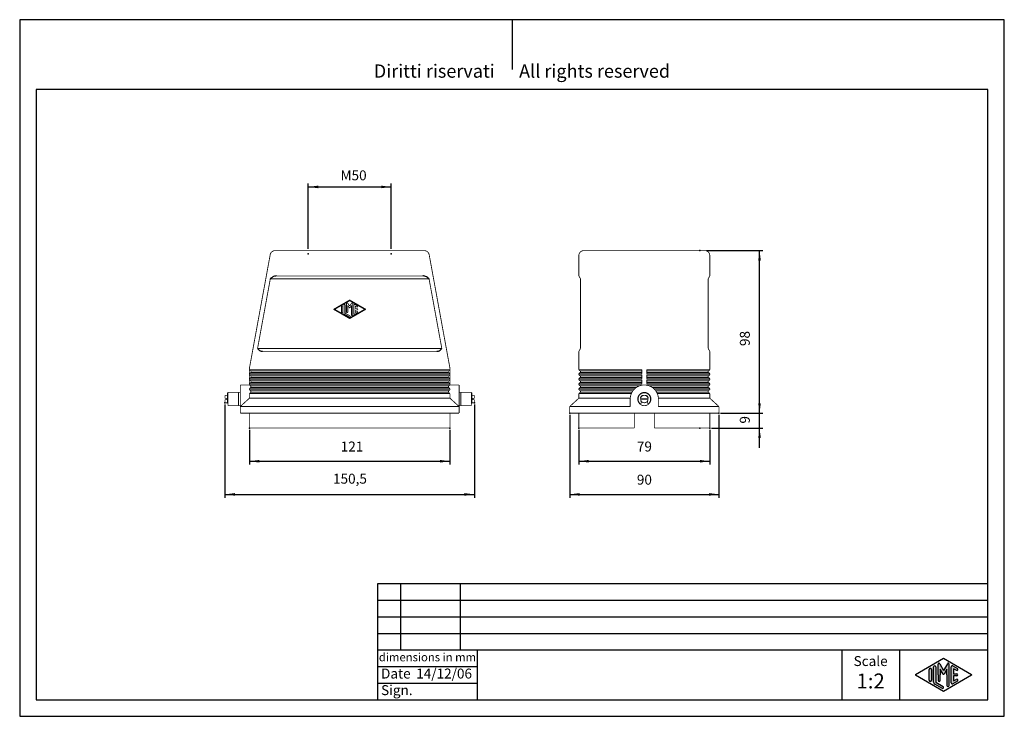
# Model space of a CAD drawing. Units: millimetres. Extents: x -594 to 0, y 0 to 420.
import ezdxf

# ---------------------------------------------------------------- set-up
doc = ezdxf.new("R2010")
doc.units = ezdxf.units.MM
for name, color, linetype in [('1', 7, 'Continuous'), ('Bemaßungen_TC_020513_DIN_', 7, 'Continuous'), ('Sichtbare_Kanten_TC_020513_DIN_', 7, 'Continuous')]:
    doc.layers.add(name, color=color, linetype=linetype)
doc.styles.add('CONVERTER_11', font='ARIAL.TTF', dxfattribs={"width": 1.2})
doc.styles.add('CONVERTER_12', font='ARIAL.TTF', dxfattribs={"width": 1.38})
doc.styles.add('CONVERTER_13', font='simplex.shx', dxfattribs={"width": 0.95})
doc.dimstyles.new('ME10_DIM_10', dxfattribs={"dimtxt": 6, "dimasz": 6, "dimexe": 2, "dimexo": 1, "dimgap": 4, "dimtad": 1, "dimdsep": 46, "dimtxsty": 'CONVERTER_13', "dimsah": 1, "dimcen": 0.09, "dimclrd": 2, "dimclre": 2, "dimclrt": 4, "dimadec": 0, "dimazin": 0, "dimtfac": 1, "dimtdec": 4, "dimtix": 1, "dimtmove": 0, "dimatfit": 3, "dimfxl": 1, "dimtolj": 1, "dimtzin": 0, "dimarcsym": 0})
doc.dimstyles.new('ME10_DIM_11', dxfattribs={"dimtxt": 6, "dimasz": 6, "dimexe": 2, "dimexo": 1, "dimgap": 4, "dimtad": 1, "dimdsep": 46, "dimtxsty": 'CONVERTER_13', "dimsah": 1, "dimcen": 0.09, "dimclrd": 2, "dimclre": 2, "dimclrt": 4, "dimadec": 0, "dimazin": 0, "dimtfac": 1, "dimtdec": 4, "dimtix": 1, "dimtmove": 0, "dimatfit": 3, "dimfxl": 1, "dimtolj": 1, "dimtzin": 0, "dimarcsym": 0})
doc.dimstyles.new('ME10_DIM_12', dxfattribs={"dimtxt": 6, "dimasz": 6, "dimexe": 2, "dimexo": 1, "dimgap": 4, "dimtad": 1, "dimdsep": 46, "dimtxsty": 'CONVERTER_13', "dimsah": 1, "dimcen": 0.09, "dimclrd": 2, "dimclre": 2, "dimclrt": 4, "dimadec": 0, "dimazin": 0, "dimtfac": 1, "dimtdec": 4, "dimtix": 1, "dimtmove": 0, "dimatfit": 3, "dimfxl": 1, "dimtolj": 1, "dimtzin": 0, "dimarcsym": 0})
doc.dimstyles.new('ME10_DIM_13', dxfattribs={"dimtxt": 6, "dimasz": 6, "dimexe": 2, "dimexo": 1, "dimgap": 4, "dimtad": 1, "dimdsep": 46, "dimtxsty": 'CONVERTER_13', "dimsah": 1, "dimcen": 0.09, "dimclrd": 2, "dimclre": 2, "dimclrt": 4, "dimadec": 0, "dimazin": 0, "dimtfac": 1, "dimtdec": 4, "dimtix": 1, "dimtmove": 0, "dimatfit": 3, "dimfxl": 1, "dimtolj": 1, "dimtzin": 0, "dimarcsym": 0})
doc.dimstyles.new('ME10_DIM_14', dxfattribs={"dimtxt": 6, "dimasz": 6, "dimexe": 2, "dimexo": 1, "dimgap": 4, "dimtad": 1, "dimdsep": 46, "dimtxsty": 'CONVERTER_13', "dimsah": 1, "dimcen": 0.09, "dimclrd": 2, "dimclre": 2, "dimclrt": 4, "dimadec": 0, "dimazin": 0, "dimtfac": 1, "dimtdec": 4, "dimtix": 1, "dimtmove": 0, "dimatfit": 3, "dimfxl": 1, "dimtolj": 1, "dimtzin": 0, "dimarcsym": 0})
doc.dimstyles.new('ME10_DIM_15', dxfattribs={"dimtxt": 6, "dimasz": 6, "dimexe": 2, "dimexo": 1, "dimgap": 4, "dimtad": 1, "dimdsep": 46, "dimtxsty": 'CONVERTER_13', "dimsah": 1, "dimcen": 0.09, "dimclrd": 2, "dimclre": 2, "dimclrt": 4, "dimadec": 0, "dimazin": 0, "dimtfac": 1, "dimtdec": 4, "dimtix": 1, "dimtmove": 0, "dimatfit": 3, "dimfxl": 1, "dimtolj": 1, "dimtzin": 0, "dimarcsym": 0})
doc.dimstyles.new('ME10_DIM_16', dxfattribs={"dimtxt": 6, "dimasz": 6, "dimexe": 2, "dimexo": 1, "dimgap": 4, "dimtad": 1, "dimdsep": 46, "dimtxsty": 'CONVERTER_13', "dimsah": 1, "dimcen": 0.09, "dimclrd": 2, "dimclre": 2, "dimclrt": 4, "dimadec": 0, "dimazin": 0, "dimtfac": 1, "dimtdec": 4, "dimtix": 1, "dimtmove": 0, "dimatfit": 3, "dimfxl": 1, "dimtolj": 1, "dimtzin": 0, "dimarcsym": 0})

# ---------------------------------------------------------------- blocks, each defined once
blk = doc.blocks.new('*D1')
at = {"layer": '1', "color": 2, "linetype": 'Continuous'}
for p, q in [((-419.92, 281.78), (-419.92, 321.17)), ((-369.92, 281.78), (-369.92, 321.17)), ((-419.92, 319.17), (-369.92, 319.17))]:
    blk.add_line(p, q, dxfattribs=at)
at = {"layer": '1', "color": 2}
for points in [[(-413.92, 319.96), (-413.92, 318.38), (-419.92, 319.17)], [(-375.92, 318.38), (-375.92, 319.96), (-369.92, 319.17)]]:
    blk.add_solid(points, dxfattribs=at)
at = {"layer": '1', "color": 4, "insert": (-400.44, 323.17), "char_height": 6, "attachment_point": 7, "rotation": 0.00014, "line_spacing_factor": 0.60024, "style": 'CONVERTER_13'}
blk.add_mtext('\\C4;M\\C4;50', dxfattribs=at)
blk = doc.blocks.new('*D2')
at = {"layer": '1', "color": 2, "linetype": 'Continuous'}
for p, q in [((-147.67, 182.78), (-147.67, 194.78)), ((-171.17, 182.78), (-145.67, 182.78)), ((-147.67, 173.78), (-147.67, 182.78)), ((-176.67, 173.78), (-145.67, 173.78)), ((-147.67, 161.78), (-147.67, 173.78))]:
    blk.add_line(p, q, dxfattribs=at)
at = {"layer": '1', "color": 2}
for points in [[(-148.46, 188.78), (-146.88, 188.78), (-147.67, 182.78)], [(-146.88, 167.78), (-148.46, 167.78), (-147.67, 173.78)]]:
    blk.add_solid(points, dxfattribs=at)
at = {"layer": '1', "color": 4, "insert": (-151.67, 176.48), "char_height": 6, "attachment_point": 7, "rotation": 90, "line_spacing_factor": 0.60024, "style": 'CONVERTER_13'}
blk.add_mtext('9', dxfattribs=at)
blk = doc.blocks.new('*D3')
at = {"layer": '1', "color": 2, "linetype": 'Continuous'}
for p, q in [((-470.17, 188.03), (-470.17, 131.78)), ((-319.67, 188.03), (-319.67, 131.78)), ((-470.17, 133.78), (-319.67, 133.78))]:
    blk.add_line(p, q, dxfattribs=at)
at = {"layer": '1', "color": 2}
for points in [[(-464.17, 134.57), (-464.17, 132.99), (-470.17, 133.78)], [(-325.67, 132.99), (-325.67, 134.57), (-319.67, 133.78)]]:
    blk.add_solid(points, dxfattribs=at)
at = {"layer": '1', "color": 4, "insert": (-404.97, 138.38), "char_height": 6, "attachment_point": 7, "rotation": 0.00014, "line_spacing_factor": 0.60024, "style": 'CONVERTER_13'}
blk.add_mtext('150,5', dxfattribs=at)
blk = doc.blocks.new('*D4')
at = {"layer": '1', "color": 2, "linetype": 'Continuous'}
for p, q in [((-179.67, 280.78), (-145.67, 280.78)), ((-147.67, 182.78), (-147.67, 280.78)), ((-171.17, 182.78), (-145.67, 182.78))]:
    blk.add_line(p, q, dxfattribs=at)
at = {"layer": '1', "color": 2}
for points in [[(-146.88, 274.78), (-148.46, 274.78), (-147.67, 280.78)], [(-148.46, 188.78), (-146.88, 188.78), (-147.67, 182.78)]]:
    blk.add_solid(points, dxfattribs=at)
at = {"layer": '1', "color": 4, "insert": (-151.67, 223.24), "char_height": 6, "attachment_point": 7, "rotation": 90, "line_spacing_factor": 0.60024, "style": 'CONVERTER_13'}
blk.add_mtext('98', dxfattribs=at)
blk = doc.blocks.new('*D5')
at = {"layer": '1', "color": 2, "linetype": 'Continuous'}
for p, q in [((-262.17, 181.78), (-262.17, 131.78)), ((-172.17, 181.78), (-172.17, 131.78)), ((-262.17, 133.78), (-172.17, 133.78))]:
    blk.add_line(p, q, dxfattribs=at)
at = {"layer": '1', "color": 2}
for points in [[(-256.17, 134.57), (-256.17, 132.99), (-262.17, 133.78)], [(-178.17, 132.99), (-178.17, 134.57), (-172.17, 133.78)]]:
    blk.add_solid(points, dxfattribs=at)
at = {"layer": '1', "color": 4, "insert": (-221.67, 137.78), "char_height": 6, "attachment_point": 7, "rotation": 0.00014, "line_spacing_factor": 0.60024, "style": 'CONVERTER_13'}
blk.add_mtext('90', dxfattribs=at)
blk = doc.blocks.new('*D6')
at = {"layer": '1', "color": 2, "linetype": 'Continuous'}
for p, q in [((-256.67, 172.78), (-256.67, 151.78)), ((-177.67, 172.78), (-177.67, 151.78)), ((-256.67, 153.78), (-177.67, 153.78))]:
    blk.add_line(p, q, dxfattribs=at)
at = {"layer": '1', "color": 2}
for points in [[(-250.67, 154.57), (-250.67, 152.99), (-256.67, 153.78)], [(-183.67, 152.99), (-183.67, 154.57), (-177.67, 153.78)]]:
    blk.add_solid(points, dxfattribs=at)
at = {"layer": '1', "color": 4, "insert": (-221.67, 157.78), "char_height": 6, "attachment_point": 7, "rotation": 0.00014, "line_spacing_factor": 0.60024, "style": 'CONVERTER_13'}
blk.add_mtext('79', dxfattribs=at)
blk = doc.blocks.new('*D7')
at = {"layer": '1', "color": 2, "linetype": 'Continuous'}
for p, q in [((-455.42, 172.78), (-455.42, 151.78)), ((-334.42, 172.78), (-334.42, 151.78)), ((-455.42, 153.78), (-334.42, 153.78))]:
    blk.add_line(p, q, dxfattribs=at)
at = {"layer": '1', "color": 2}
for points in [[(-449.42, 154.57), (-449.42, 152.99), (-455.42, 153.78)], [(-340.42, 152.99), (-340.42, 154.57), (-334.42, 153.78)]]:
    blk.add_solid(points, dxfattribs=at)
at = {"layer": '1', "color": 4, "insert": (-400.32, 157.78), "char_height": 6, "attachment_point": 7, "rotation": 0.00014, "line_spacing_factor": 0.60024, "style": 'CONVERTER_13'}
blk.add_mtext('121', dxfattribs=at)

msp = doc.modelspace()

# ---------------------------------------------------------------- hatches: boundary and pattern name
at = {"layer": '1', "linetype": 'Continuous'}
h = msp.add_hatch(color=7, dxfattribs=at)
edge = h.paths.add_edge_path()
edge.add_arc((-41.981, 29.845), 0.667, 0, 180)
edge.add_line((-42.647, 29.845), (-42.647, 20.54))
edge.add_arc((-41.314, 20.54), 1.333, 180, 240.018361)
edge.add_line((-41.98, 19.385), (-37.647, 16.885))
edge.add_arc((-37.314, 17.463), 0.667, 240.018361, 420.018361)
edge.add_line((-36.981, 18.04), (-41.314, 20.54))
edge.add_line((-41.314, 20.54), (-41.314, 29.845))
h = msp.add_hatch(color=7, dxfattribs=at)
edge = h.paths.add_edge_path()
edge.add_arc((-33.844, 31.462), 0.53, 0, 150, ccw=False)
edge.add_line((-33.314, 31.462), (-33.314, 18.617))
edge.add_arc((-33.981, 18.617), 0.667, 180, 360, ccw=False)
edge.add_line((-34.647, 18.617), (-34.647, 25))
edge.add_line((-34.647, 25), (-34.647, 28.464))
edge.add_line((-34.647, 28.464), (-36.359, 25.5))
edge.add_arc((-36.647, 25.667), 0.333, 210, 330, ccw=False)
edge.add_line((-36.936, 25.5), (-38.647, 28.464))
edge.add_line((-38.647, 28.464), (-38.647, 25))
edge.add_line((-38.647, 25), (-38.647, 21.695))
edge.add_arc((-39.314, 21.695), 0.667, 180, 360, ccw=False)
edge.add_line((-39.981, 21.695), (-39.981, 25))
edge.add_line((-39.981, 25), (-39.981, 31.462))
edge.add_arc((-39.451, 31.462), 0.53, 30, 180, ccw=False)
edge.add_line((-38.992, 31.727), (-36.647, 27.667))
edge.add_line((-36.647, 27.667), (-34.303, 31.727))
h = msp.add_hatch(color=7, dxfattribs=at)
edge = h.paths.add_edge_path()
edge.add_arc((-31.314, 29.845), 0.667, 60.018361, 180)
edge.add_line((-31.981, 29.845), (-31.981, 20.155))
edge.add_arc((-31.314, 20.155), 0.667, 180, 299.981639)
edge.add_line((-30.981, 19.578), (-28.314, 21.116))
edge.add_arc((-28.647, 21.693), 0.667, 299.981639, 479.981639)
edge.add_line((-28.981, 22.271), (-30.647, 21.309))
edge.add_line((-30.647, 21.309), (-30.647, 24.333))
edge.add_line((-30.647, 24.333), (-28.647, 24.333))
edge.add_arc((-28.647, 25), 0.667, 270, 450)
edge.add_line((-28.647, 25.667), (-30.647, 25.667))
edge.add_line((-30.647, 25.667), (-30.647, 28.691))
edge.add_line((-30.647, 28.691), (-28.981, 27.729))
edge.add_arc((-28.647, 28.307), 0.667, 240.018361, 420.018361)
edge.add_line((-28.314, 28.884), (-30.981, 30.422))
h = msp.add_hatch(color=7, dxfattribs=at)
edge = h.paths.add_edge_path()
edge.add_arc((-44.647, 28.307), 0.667, 0, 180)
edge.add_line((-45.314, 28.307), (-45.314, 21.693))
edge.add_arc((-44.647, 21.693), 0.667, 180, 360)
edge.add_line((-43.981, 21.693), (-43.981, 22.079))
edge.add_line((-43.981, 22.079), (-43.981, 28.307))

# ---------------------------------------------------------------- linework, layer by layer
at = {"layer": '1', "color": 7, "linetype": 'Continuous'}
for p, q in [((-594, 420), (-594, 0)), ((0, 420), (-594, 420)), ((-297, 420), (-297, 390)), ((0, 0), (0, 420)), ((-10, 378), (-584, 378)), ((-584, 378), (-584, 10)), ((-10, 10), (-10, 378)), ((-378, 80), (-10, 80)), ((-378, 10), (-378, 80)), ((-364, 70), (-364, 80)), ((-328, 70), (-328, 80)), ((-378, 70), (-10, 70)), ((-364, 60), (-364, 70)), ((-328, 60), (-328, 70)), ((-378, 60), (-10, 60)), ((-364, 50), (-364, 60)), ((-328, 50), (-328, 60)), ((-378, 50), (-10, 50)), ((-364, 40), (-364, 50)), ((-328, 40), (-328, 50)), ((-378, 40), (-10, 40)), ((-318, 40), (-318, 10)), ((-98, 40), (-98, 10)), ((-63.295, 40), (-63.295, 10)), ((-378, 30), (-318, 30)), ((-53.48, 25.289), (-36.647, 35)), ((-42.647, 20.54), (-42.647, 29.845)), ((-41.314, 29.845), (-41.314, 20.54)), ((-39.981, 25), (-39.981, 31.462)), ((-38.992, 31.727), (-36.647, 27.667)), ((-36.647, 35), (-19.815, 25.289)), ((-34.303, 31.727), (-36.647, 27.667)), ((-33.314, 18.617), (-33.314, 31.462)), ((-31.981, 20.155), (-31.981, 29.845)), ((-30.981, 30.422), (-28.314, 28.884)), ((-36.647, 15), (-53.48, 24.711)), ((-45.314, 21.693), (-45.314, 28.307)), ((-43.981, 28.307), (-43.981, 22.079)), ((-39.981, 25), (-39.981, 21.695)), ((-36.936, 25.5), (-38.647, 28.464)), ((-38.647, 28.464), (-38.647, 25)), ((-38.647, 21.695), (-38.647, 25)), ((-19.815, 24.711), (-36.647, 15)), ((-34.647, 28.464), (-36.359, 25.5)), ((-34.647, 25), (-34.647, 28.464)), ((-34.647, 25), (-34.647, 18.617)), ((-28.981, 27.729), (-30.647, 28.691)), ((-30.647, 28.691), (-30.647, 25.667)), ((-30.647, 25.667), (-28.647, 25.667)), ((-28.647, 24.333), (-30.647, 24.333)), ((-30.647, 24.333), (-30.647, 21.309)), ((-378, 20), (-318, 20)), ((-43.981, 22.079), (-43.981, 21.693)), ((-37.647, 16.885), (-41.98, 19.385)), ((-41.314, 20.54), (-36.981, 18.04)), ((-28.314, 21.116), (-30.981, 19.578)), ((-30.647, 21.309), (-28.981, 22.271)), ((-584, 10), (-10, 10)), ((-594, 0), (0, 0))]:
    msp.add_line(p, q, dxfattribs=at)
for centre, radius, start, end in [((-41.981, 29.845), 0.667, 0, 180), ((-39.451, 31.462), 0.53, 30, 180), ((-33.844, 31.462), 0.53, 0, 150), ((-31.314, 29.845), 0.667, 60.018361, 180), ((-53.314, 25), 0.333, 119.981639, 240.018361), ((-44.647, 28.307), 0.667, 0, 180), ((-36.647, 25.667), 0.333, 210, 330), ((-28.647, 28.307), 0.667, 240.018361, 60.018361), ((-28.647, 25), 0.667, 270, 90), ((-19.981, 25), 0.333, 299.981639, 60.018361), ((-44.647, 21.693), 0.667, 180, 0), ((-41.314, 20.54), 1.333, 180, 240.018361), ((-39.314, 21.695), 0.667, 180, 0), ((-37.314, 17.463), 0.667, 240.018361, 60.018361), ((-33.981, 18.617), 0.667, 180, 0), ((-31.314, 20.155), 0.667, 180, 299.981639), ((-28.647, 21.693), 0.667, 299.981639, 119.981639)]:
    msp.add_arc(centre, radius, start, end, dxfattribs=at)
at = {"layer": 'Bemaßungen_TC_020513_DIN_', "color": 7}
for p in [(-183.672, 280.782), (-419.922, 278.782), (-369.922, 278.782), (-470.172, 189.032), (-319.672, 189.032), (-262.172, 182.782), (-172.172, 182.782), (-455.422, 173.782), (-334.422, 173.782), (-256.672, 173.782), (-183.672, 173.782), (-183.672, 173.782), (-177.672, 173.782)]:
    msp.add_point(p, dxfattribs=at)
at = {"layer": 'Sichtbare_Kanten_TC_020513_DIN_', "color": 7, "linetype": 'Continuous', "const_width": 0.5}
for points in [[(-439.921, 280.782, 0.3621142), (-442.872, 278.323, 0.3621142)], [(-346.972, 278.323, 0.3621142), (-349.923, 280.782, 0.3621142)], [(-253.672, 280.782, 0.4142136), (-256.672, 277.782, 0.4142136)], [(-177.672, 277.782, 0.4142136), (-180.672, 280.782, 0.4142136)], [(-399.122, 247.069, 1), (-399.872, 247.069, 1)], [(-399.872, 243.696, 1), (-399.122, 243.696, 1)], [(-397.622, 247.935, 1), (-398.372, 247.935, 1)], [(-396.118, 249.063, 0.7271455), (-396.797, 248.843, 0.7271455)], [(-396.797, 243.696, 1), (-396.047, 243.696, 1)], [(-393.047, 248.843, 0.7271455), (-393.726, 249.063, 0.7271455)], [(-391.735, 248.303, 0.5772435), (-392.297, 247.978, 0.5772435)], [(-390.609, 246.788, 1), (-390.235, 247.437, 1)], [(-390.235, 243.328, 1), (-390.609, 243.977, 1)], [(-390.422, 245.007, 1), (-390.422, 245.757, 1)], [(-398.372, 242.83, 0.2680351), (-398.184, 242.505, 0.2680351)], [(-395.109, 240.731, 1), (-394.735, 241.381, 1)], [(-393.797, 241.922, 1), (-393.047, 241.922, 1)], [(-392.297, 242.787, 0.5772435), (-391.735, 242.462, 0.5772435)], [(-455.324, 210.318, 0.0453041), (-455.422, 209.238, 0.0453041)], [(-334.422, 209.238, 0.0453041), (-334.52, 210.318, 0.0453041)], [(-208.672, 191.282, 1), (-225.672, 191.282, 1)], [(-214.291, 188.882, 2.1343747), (-220.053, 188.882, 2.1343747)], [(-219.505, 192.18, 0.2963583), (-219.392, 191.647, 0.2963583)], [(-218.486, 193.409, 0.1639646), (-219.505, 192.18, 0.1639646)], [(-219.386, 191.682, 0.0896025), (-219.386, 190.882, 0.0896025)], [(-214.958, 191.682, 0.8355317), (-219.386, 191.682, 0.8355317)], [(-219.386, 190.882, 0.8355317), (-214.958, 190.882, 0.8355317)], [(-219.309, 189.985, 0.0670729), (-219.116, 190.15, 0.0670729)], [(-219.309, 189.985, 0.0372289), (-219.093, 189.682, 0.0372289)], [(-217.941, 193.397, 0.2963583), (-218.486, 193.409, 0.2963583)], [(-215.858, 193.409, 0.2963583), (-216.403, 193.397, 0.2963583)], [(-214.839, 192.18, 0.1639646), (-215.858, 193.409, 0.1639646)], [(-215.251, 189.682, 0.0372289), (-215.035, 189.985, 0.0372289)], [(-215.228, 190.15, 0.0670729), (-215.035, 189.985, 0.0670729)], [(-214.958, 190.882, 0.0896025), (-214.958, 191.682, 0.0896025)], [(-214.952, 191.647, 0.2963583), (-214.839, 192.18, 0.2963583)], [(-220.053, 188.882, 1), (-219.093, 189.682, 1)], [(-215.251, 189.682, 1), (-214.291, 188.882, 1)]]:
    msp.add_lwpolyline(points, format="xyb", dxfattribs=at)
for points in [[(-439.921, 280.782), (-436.872, 280.782)], [(-436.872, 280.782), (-419.922, 280.782)], [(-419.922, 280.782), (-369.922, 280.782)], [(-352.972, 280.782), (-369.922, 280.782)], [(-352.972, 280.782), (-349.923, 280.782)], [(-253.672, 280.782), (-250.672, 280.782)], [(-183.672, 280.782), (-250.672, 280.782)], [(-183.672, 280.782), (-180.672, 280.782)], [(-442.872, 278.323), (-455.324, 210.318)], [(-334.52, 210.318), (-346.972, 278.323)], [(-256.672, 277.782), (-256.672, 265.514)], [(-177.672, 265.514), (-177.672, 277.782)], [(-450.497, 221.782), (-442.807, 263.782)], [(-347.037, 263.782), (-442.807, 263.782)], [(-439.118, 265.514), (-350.726, 265.514)], [(-347.037, 263.782), (-339.347, 221.782)], [(-255.672, 263.782), (-256.672, 265.514)], [(-255.672, 263.782), (-255.672, 221.782)], [(-177.672, 265.514), (-178.672, 263.782)], [(-178.672, 221.782), (-178.672, 263.782)], [(-404.672, 245.382), (-394.922, 251.007)], [(-394.922, 250.574), (-403.922, 245.382)], [(-394.922, 251.007), (-385.172, 245.382)], [(-385.922, 245.382), (-394.922, 250.574)], [(-394.922, 239.757), (-404.672, 245.382)], [(-403.922, 245.382), (-394.922, 240.19)], [(-399.872, 243.696), (-399.872, 247.069)], [(-399.122, 247.069), (-399.122, 243.696)], [(-398.372, 242.83), (-398.372, 247.935)], [(-397.622, 247.935), (-397.622, 243.047)], [(-396.797, 243.696), (-396.797, 248.843)], [(-396.118, 249.063), (-394.922, 247.411)], [(-396.047, 247.686), (-396.047, 243.696)], [(-394.922, 246.132), (-396.047, 247.686)], [(-394.922, 247.411), (-393.726, 249.063)], [(-393.797, 247.686), (-394.922, 246.132)], [(-394.922, 240.19), (-385.922, 245.382)], [(-385.172, 245.382), (-394.922, 239.757)], [(-393.797, 241.922), (-393.797, 247.686)], [(-393.047, 248.843), (-393.047, 241.922)], [(-392.297, 242.787), (-392.297, 247.978)], [(-391.735, 248.303), (-390.235, 247.437)], [(-390.235, 243.328), (-391.735, 242.462)], [(-391.547, 247.329), (-391.547, 245.757)], [(-390.609, 246.788), (-391.547, 247.329)], [(-391.547, 245.757), (-390.422, 245.757)], [(-391.547, 245.007), (-391.547, 243.436)], [(-390.422, 245.007), (-391.547, 245.007)], [(-391.547, 243.436), (-390.609, 243.977)], [(-395.109, 240.731), (-398.184, 242.505)], [(-397.622, 243.047), (-394.735, 241.381)], [(-339.347, 221.782), (-450.497, 221.782)], [(-342.402, 220.05), (-447.442, 220.05)], [(-256.672, 220.05), (-255.672, 221.782)], [(-256.672, 220.05), (-256.672, 208.982)], [(-178.672, 221.782), (-177.672, 220.05)], [(-177.672, 208.982), (-177.672, 220.05)], [(-455.422, 209.238), (-455.422, 208.69)], [(-454.722, 208.282), (-455.422, 208.982)], [(-455.422, 208.982), (-449.422, 208.982)], [(-455.422, 208.982), (-455.422, 206.582)], [(-449.422, 208.282), (-454.722, 208.282)], [(-454.422, 207.282), (-454.422, 208.282)], [(-340.422, 208.982), (-449.422, 208.982)], [(-449.422, 208.282), (-340.422, 208.282)], [(-340.422, 208.982), (-334.422, 208.982)], [(-335.122, 208.282), (-340.422, 208.282)], [(-335.422, 207.282), (-335.422, 208.282)], [(-335.122, 208.282), (-334.422, 208.982)], [(-334.422, 208.982), (-334.422, 209.238)], [(-334.422, 206.582), (-334.422, 208.982)], [(-255.972, 208.282), (-256.672, 208.982)], [(-256.672, 208.982), (-250.672, 208.982)], [(-250.672, 208.282), (-255.972, 208.282)], [(-255.672, 207.282), (-255.672, 208.282)], [(-218.672, 208.982), (-250.672, 208.982)], [(-250.672, 208.282), (-218.672, 208.282)], [(-218.672, 206.582), (-218.672, 208.982)], [(-183.672, 208.982), (-215.672, 208.982)], [(-215.672, 208.982), (-215.672, 206.582)], [(-215.672, 208.282), (-183.672, 208.282)], [(-183.672, 208.982), (-177.672, 208.982)], [(-178.372, 208.282), (-183.672, 208.282)], [(-178.672, 207.282), (-178.672, 208.282)], [(-178.372, 208.282), (-177.672, 208.982)], [(-454.722, 207.282), (-455.422, 206.582)], [(-455.422, 206.582), (-455.422, 205.982)], [(-449.422, 206.582), (-455.422, 206.582)], [(-455.422, 205.982), (-449.422, 205.982)], [(-455.422, 205.982), (-454.722, 205.282)], [(-455.422, 205.982), (-455.422, 203.582)], [(-454.722, 204.282), (-455.422, 203.582)], [(-455.422, 203.582), (-455.422, 202.982)], [(-449.422, 203.582), (-455.422, 203.582)], [(-454.722, 202.282), (-455.422, 202.982)], [(-455.422, 202.982), (-449.422, 202.982)], [(-455.422, 202.982), (-455.422, 200.582)], [(-454.722, 207.282), (-449.422, 207.282)], [(-449.422, 205.282), (-454.722, 205.282)], [(-454.722, 204.282), (-449.422, 204.282)], [(-449.422, 202.282), (-454.722, 202.282)], [(-454.422, 204.282), (-454.422, 205.282)], [(-454.422, 201.282), (-454.422, 202.282)], [(-340.422, 207.282), (-449.422, 207.282)], [(-449.422, 206.582), (-340.422, 206.582)], [(-340.422, 205.982), (-449.422, 205.982)], [(-449.422, 205.282), (-340.422, 205.282)], [(-340.422, 204.282), (-449.422, 204.282)], [(-449.422, 203.582), (-340.422, 203.582)], [(-340.422, 202.982), (-449.422, 202.982)], [(-449.422, 202.282), (-340.422, 202.282)], [(-340.422, 207.282), (-335.122, 207.282)], [(-334.422, 206.582), (-340.422, 206.582)], [(-340.422, 205.982), (-334.422, 205.982)], [(-335.122, 205.282), (-340.422, 205.282)], [(-340.422, 204.282), (-335.122, 204.282)], [(-334.422, 203.582), (-340.422, 203.582)], [(-340.422, 202.982), (-334.422, 202.982)], [(-335.122, 202.282), (-340.422, 202.282)], [(-335.422, 204.282), (-335.422, 205.282)], [(-335.422, 201.282), (-335.422, 202.282)], [(-334.422, 206.582), (-335.122, 207.282)], [(-334.422, 205.982), (-335.122, 205.282)], [(-334.422, 203.582), (-335.122, 204.282)], [(-335.122, 202.282), (-334.422, 202.982)], [(-334.422, 205.982), (-334.422, 206.582)], [(-334.422, 203.582), (-334.422, 205.982)], [(-334.422, 202.982), (-334.422, 203.582)], [(-334.422, 200.582), (-334.422, 202.982)], [(-255.972, 207.282), (-256.672, 206.582)], [(-256.672, 206.582), (-256.672, 205.982)], [(-250.672, 206.582), (-256.672, 206.582)], [(-255.972, 205.282), (-256.672, 205.982)], [(-256.672, 205.982), (-250.672, 205.982)], [(-255.972, 204.282), (-256.672, 203.582)], [(-256.672, 203.582), (-256.672, 202.982)], [(-250.672, 203.582), (-256.672, 203.582)], [(-255.972, 202.282), (-256.672, 202.982)], [(-256.672, 202.982), (-250.672, 202.982)], [(-255.972, 207.282), (-250.672, 207.282)], [(-250.672, 205.282), (-255.972, 205.282)], [(-255.972, 204.282), (-250.672, 204.282)], [(-250.672, 202.282), (-255.972, 202.282)], [(-255.672, 204.282), (-255.672, 205.282)], [(-255.672, 201.282), (-255.672, 202.282)], [(-218.672, 207.282), (-250.672, 207.282)], [(-250.672, 206.582), (-218.672, 206.582)], [(-218.672, 205.982), (-250.672, 205.982)], [(-250.672, 205.282), (-218.672, 205.282)], [(-218.672, 204.282), (-250.672, 204.282)], [(-250.672, 203.582), (-218.672, 203.582)], [(-218.672, 202.982), (-250.672, 202.982)], [(-250.672, 202.282), (-218.672, 202.282)], [(-218.672, 203.582), (-218.672, 205.982)], [(-218.672, 200.582), (-218.672, 202.982)], [(-183.672, 207.282), (-215.672, 207.282)], [(-215.672, 206.582), (-183.672, 206.582)], [(-183.672, 205.982), (-215.672, 205.982)], [(-215.672, 205.982), (-215.672, 203.582)], [(-215.672, 205.282), (-183.672, 205.282)], [(-183.672, 204.282), (-215.672, 204.282)], [(-215.672, 203.582), (-183.672, 203.582)], [(-183.672, 202.982), (-215.672, 202.982)], [(-215.672, 202.982), (-215.672, 200.582)], [(-215.672, 202.282), (-183.672, 202.282)], [(-183.672, 207.282), (-178.372, 207.282)], [(-177.672, 206.582), (-183.672, 206.582)], [(-183.672, 205.982), (-177.672, 205.982)], [(-178.372, 205.282), (-183.672, 205.282)], [(-183.672, 204.282), (-178.372, 204.282)], [(-177.672, 203.582), (-183.672, 203.582)], [(-183.672, 202.982), (-177.672, 202.982)], [(-178.372, 202.282), (-183.672, 202.282)], [(-178.672, 204.282), (-178.672, 205.282)], [(-178.672, 201.282), (-178.672, 202.282)], [(-178.372, 207.282), (-177.672, 206.582)], [(-177.672, 205.982), (-178.372, 205.282)], [(-178.372, 204.282), (-177.672, 203.582)], [(-178.372, 202.282), (-177.672, 202.982)], [(-177.672, 205.982), (-177.672, 206.582)], [(-177.672, 202.982), (-177.672, 203.582)], [(-460.922, 199.782), (-460.922, 191.282)], [(-455.422, 199.782), (-460.922, 199.782)], [(-454.722, 201.282), (-455.422, 200.582)], [(-455.422, 200.582), (-455.422, 199.982)], [(-449.422, 200.582), (-455.422, 200.582)], [(-455.422, 199.982), (-449.422, 199.982)], [(-455.422, 199.982), (-454.722, 199.282)], [(-455.422, 199.982), (-455.422, 199.649)], [(-455.422, 199.649), (-455.089, 199.649)], [(-454.722, 198.282), (-455.422, 197.582)], [(-455.422, 197.582), (-455.422, 196.982)], [(-449.422, 197.582), (-455.422, 197.582)], [(-455.422, 196.982), (-454.722, 196.282)], [(-455.422, 196.982), (-449.422, 196.982)], [(-454.722, 201.282), (-449.422, 201.282)], [(-449.422, 199.282), (-454.722, 199.282)], [(-454.722, 198.282), (-449.422, 198.282)], [(-449.422, 196.282), (-454.722, 196.282)], [(-454.672, 198.282), (-454.672, 199.282)], [(-454.672, 195.282), (-454.672, 196.282)], [(-454.496, 195.282), (-454.422, 196.282)], [(-454.422, 198.282), (-454.422, 199.282)], [(-454.422, 195.282), (-454.422, 196.282)], [(-340.422, 201.282), (-449.422, 201.282)], [(-449.422, 200.582), (-340.422, 200.582)], [(-340.422, 199.982), (-449.422, 199.982)], [(-449.422, 199.282), (-340.422, 199.282)], [(-340.422, 198.282), (-449.422, 198.282)], [(-449.422, 197.582), (-340.422, 197.582)], [(-340.422, 196.982), (-449.422, 196.982)], [(-449.422, 196.282), (-340.422, 196.282)], [(-340.422, 201.282), (-335.122, 201.282)], [(-334.422, 200.582), (-340.422, 200.582)], [(-340.422, 199.982), (-334.422, 199.982)], [(-335.122, 199.282), (-340.422, 199.282)], [(-340.422, 198.282), (-335.122, 198.282)], [(-334.422, 197.582), (-340.422, 197.582)], [(-340.422, 196.982), (-334.422, 196.982)], [(-335.122, 196.282), (-340.422, 196.282)], [(-335.422, 198.282), (-335.422, 199.282)], [(-335.422, 195.282), (-335.422, 196.282)], [(-335.172, 198.282), (-335.172, 199.282)], [(-335.172, 195.282), (-335.172, 196.282)], [(-334.422, 200.582), (-335.122, 201.282)], [(-334.422, 199.982), (-335.122, 199.282)], [(-334.422, 197.582), (-335.122, 198.282)], [(-334.422, 196.982), (-335.122, 196.282)], [(-334.755, 199.649), (-334.422, 199.649)], [(-334.422, 199.982), (-334.422, 200.582)], [(-334.422, 199.649), (-334.422, 199.982)], [(-328.922, 199.782), (-334.422, 199.782)], [(-334.422, 196.982), (-334.422, 197.582)], [(-328.922, 199.782), (-328.922, 191.282)], [(-255.972, 201.282), (-256.672, 200.582)], [(-256.672, 200.582), (-256.672, 199.982)], [(-250.672, 200.582), (-256.672, 200.582)], [(-256.672, 199.982), (-255.972, 199.282)], [(-256.672, 199.982), (-250.672, 199.982)], [(-255.972, 198.282), (-256.672, 197.582)], [(-256.672, 197.582), (-256.672, 196.982)], [(-250.672, 197.582), (-256.672, 197.582)], [(-256.672, 196.982), (-250.672, 196.982)], [(-256.672, 196.982), (-255.972, 196.282)], [(-255.972, 201.282), (-250.672, 201.282)], [(-250.672, 199.282), (-255.972, 199.282)], [(-255.972, 198.282), (-250.672, 198.282)], [(-250.672, 196.282), (-255.972, 196.282)], [(-255.672, 198.282), (-255.672, 199.282)], [(-255.672, 195.282), (-255.672, 196.282)], [(-218.672, 201.282), (-250.672, 201.282)], [(-250.672, 200.582), (-218.672, 200.582)], [(-218.672, 199.982), (-250.672, 199.982)], [(-250.672, 199.282), (-220.044, 199.282)], [(-221.994, 198.282), (-250.672, 198.282)], [(-250.672, 197.582), (-222.878, 197.582)], [(-223.478, 196.982), (-250.672, 196.982)], [(-250.672, 196.282), (-224.046, 196.282)], [(-218.672, 199.649), (-218.672, 199.982)], [(-183.672, 201.282), (-215.672, 201.282)], [(-215.672, 200.582), (-183.672, 200.582)], [(-183.672, 199.982), (-215.672, 199.982)], [(-215.672, 199.982), (-215.672, 199.649)], [(-214.3, 199.282), (-183.672, 199.282)], [(-183.672, 198.282), (-212.35, 198.282)], [(-211.466, 197.582), (-183.672, 197.582)], [(-183.672, 196.982), (-210.866, 196.982)], [(-210.298, 196.282), (-183.672, 196.282)], [(-183.672, 201.282), (-178.372, 201.282)], [(-177.672, 200.582), (-183.672, 200.582)], [(-183.672, 199.982), (-177.672, 199.982)], [(-178.372, 199.282), (-183.672, 199.282)], [(-183.672, 198.282), (-178.372, 198.282)], [(-177.672, 197.582), (-183.672, 197.582)], [(-183.672, 196.982), (-177.672, 196.982)], [(-178.372, 196.282), (-183.672, 196.282)], [(-178.672, 198.282), (-178.672, 199.282)], [(-178.672, 195.282), (-178.672, 196.282)], [(-178.372, 201.282), (-177.672, 200.582)], [(-177.672, 199.982), (-178.372, 199.282)], [(-178.372, 198.282), (-177.672, 197.582)], [(-177.672, 196.982), (-178.372, 196.282)], [(-177.672, 199.982), (-177.672, 200.582)], [(-177.672, 196.982), (-177.672, 197.582)], [(-470.172, 193.532), (-470.172, 191.682)], [(-468.672, 193.532), (-470.172, 193.532)], [(-470.172, 191.682), (-469.172, 191.682)], [(-469.172, 190.882), (-470.172, 190.882)], [(-470.172, 190.882), (-470.172, 189.032)], [(-469.172, 190.882), (-469.172, 191.682)], [(-468.672, 195.032), (-468.672, 188.882)], [(-468.672, 195.032), (-468.422, 195.032)], [(-468.422, 195.032), (-468.422, 188.882)], [(-468.372, 193.032), (-468.422, 193.032)], [(-468.372, 193.532), (-468.372, 189.032)], [(-468.322, 193.532), (-468.372, 193.532)], [(-468.322, 195.282), (-468.322, 187.282)], [(-462.022, 195.282), (-468.322, 195.282)], [(-462.022, 195.282), (-462.022, 187.282)], [(-461.922, 193.532), (-462.022, 193.532)], [(-461.922, 195.282), (-461.922, 187.282)], [(-460.922, 195.282), (-461.922, 195.282)], [(-460.922, 186.782), (-455.422, 191.782)], [(-460.922, 186.782), (-460.922, 191.282)], [(-454.722, 195.282), (-455.422, 194.582)], [(-455.422, 194.582), (-455.422, 191.782)], [(-449.422, 194.582), (-455.422, 194.582)], [(-449.422, 191.782), (-455.422, 191.782)], [(-454.722, 195.282), (-449.422, 195.282)], [(-340.422, 195.282), (-449.422, 195.282)], [(-449.422, 194.582), (-340.422, 194.582)], [(-449.422, 191.782), (-340.422, 191.782)], [(-340.422, 195.282), (-335.122, 195.282)], [(-334.422, 194.582), (-340.422, 194.582)], [(-334.422, 191.782), (-340.422, 191.782)], [(-334.422, 194.582), (-335.122, 195.282)], [(-334.422, 191.782), (-334.422, 194.582)], [(-328.922, 186.782), (-334.422, 191.782)], [(-327.922, 195.282), (-328.922, 195.282)], [(-328.922, 186.782), (-328.922, 191.282)], [(-327.922, 195.282), (-327.922, 187.282)], [(-327.822, 193.532), (-327.922, 193.532)], [(-327.822, 195.282), (-327.822, 187.282)], [(-321.522, 195.282), (-327.822, 195.282)], [(-321.522, 195.282), (-321.522, 187.282)], [(-321.472, 193.532), (-321.522, 193.532)], [(-321.472, 193.532), (-321.472, 189.032)], [(-321.422, 193.032), (-321.472, 193.032)], [(-321.422, 195.032), (-321.422, 188.882)], [(-321.422, 195.032), (-321.172, 195.032)], [(-321.172, 195.032), (-321.172, 188.882)], [(-319.672, 193.532), (-321.172, 193.532)], [(-320.672, 191.682), (-320.672, 190.882)], [(-320.672, 191.682), (-319.672, 191.682)], [(-319.672, 190.882), (-320.672, 190.882)], [(-319.672, 193.532), (-319.672, 191.682)], [(-319.672, 190.882), (-319.672, 189.032)], [(-256.672, 191.782), (-262.172, 186.782)], [(-255.972, 195.282), (-256.672, 194.582)], [(-256.672, 194.582), (-256.672, 191.782)], [(-250.672, 194.582), (-256.672, 194.582)], [(-250.672, 191.782), (-256.672, 191.782)], [(-255.972, 195.282), (-250.672, 195.282)], [(-224.672, 195.282), (-250.672, 195.282)], [(-250.672, 194.582), (-225.005, 194.582)], [(-250.672, 191.782), (-225.657, 191.782)], [(-225.672, 191.282), (-225.672, 186.782)], [(-219.386, 191.682), (-214.958, 191.682)], [(-214.958, 190.882), (-219.386, 190.882)], [(-183.672, 195.282), (-209.672, 195.282)], [(-209.339, 194.582), (-183.672, 194.582)], [(-208.687, 191.782), (-183.672, 191.782)], [(-208.672, 186.782), (-208.672, 191.282)], [(-183.672, 195.282), (-178.372, 195.282)], [(-177.672, 194.582), (-183.672, 194.582)], [(-177.672, 191.782), (-183.672, 191.782)], [(-178.372, 195.282), (-177.672, 194.582)], [(-177.672, 191.782), (-177.672, 194.582)], [(-172.172, 186.782), (-177.672, 191.782)], [(-468.672, 189.032), (-470.172, 189.032)], [(-468.672, 188.882), (-468.672, 188.657)], [(-468.672, 188.657), (-468.422, 188.657)], [(-468.372, 189.532), (-468.422, 189.532)], [(-468.422, 188.882), (-468.422, 188.657)], [(-468.322, 189.032), (-468.372, 189.032)], [(-462.022, 187.282), (-468.322, 187.282)], [(-461.922, 189.032), (-462.022, 189.032)], [(-460.922, 187.282), (-461.922, 187.282)], [(-449.422, 186.782), (-460.922, 186.782)], [(-460.922, 182.782), (-460.922, 186.782)], [(-449.422, 186.782), (-340.422, 186.782)], [(-328.922, 186.782), (-340.422, 186.782)], [(-327.922, 187.282), (-328.922, 187.282)], [(-328.922, 182.782), (-328.922, 186.782)], [(-327.822, 189.032), (-327.922, 189.032)], [(-321.522, 187.282), (-327.822, 187.282)], [(-321.472, 189.032), (-321.522, 189.032)], [(-321.422, 189.532), (-321.472, 189.532)], [(-321.422, 188.882), (-321.422, 188.657)], [(-321.422, 188.657), (-321.172, 188.657)], [(-319.672, 189.032), (-321.172, 189.032)], [(-321.172, 188.882), (-321.172, 188.657)], [(-262.172, 186.782), (-262.172, 182.782)], [(-250.672, 186.782), (-262.172, 186.782)], [(-250.672, 186.782), (-225.672, 186.782)], [(-208.672, 186.782), (-183.672, 186.782)], [(-172.172, 186.782), (-183.672, 186.782)], [(-172.172, 182.782), (-172.172, 186.782)], [(-449.422, 182.782), (-460.922, 182.782)], [(-455.422, 182.782), (-455.422, 173.782)], [(-449.422, 182.782), (-340.422, 182.782)], [(-328.922, 182.782), (-340.422, 182.782)], [(-334.422, 173.782), (-334.422, 182.782)], [(-250.672, 182.782), (-262.172, 182.782)], [(-256.672, 182.782), (-256.672, 173.782)], [(-250.672, 182.782), (-183.672, 182.782)], [(-223.172, 173.782), (-223.172, 182.782)], [(-211.172, 182.782), (-211.172, 173.782)], [(-172.172, 182.782), (-183.672, 182.782)], [(-177.672, 173.782), (-177.672, 182.782)], [(-449.422, 173.782), (-455.422, 173.782)], [(-340.422, 173.782), (-449.422, 173.782)], [(-334.422, 173.782), (-340.422, 173.782)], [(-250.672, 173.782), (-256.672, 173.782)], [(-223.172, 173.782), (-250.672, 173.782)], [(-183.672, 173.782), (-211.172, 173.782)], [(-177.672, 173.782), (-183.672, 173.782)]]:
    msp.add_lwpolyline(points, dxfattribs=at)
msp.add_lwpolyline([(-221.172, 191.282, 1), (-213.172, 191.282, 1)], format="xyb", close=True, dxfattribs=at)
at = {"layer": 'Sichtbare_Kanten_TC_020513_DIN_', "color": 7, "linetype": 'Continuous'}
for points, knots in [([(-439.118, 265.514), (-439.503, 265.478), (-440.274, 265.405), (-441.267, 264.945), (-442.111, 264.399), (-442.575, 263.988), (-442.807, 263.782)], [0, 0, 0, 0, 1.153064, 2.3069913, 3.235833, 4.1639759, 4.1639759, 4.1639759, 4.1639759]), ([(-347.037, 263.782), (-347.372, 264.072), (-348.041, 264.65), (-349.056, 265.185), (-349.967, 265.467), (-350.473, 265.499), (-350.726, 265.514)], [0, 0, 0, 0, 1.3240276, 2.6478433, 3.4075858, 4.1650315, 4.1650315, 4.1650315, 4.1650315]), ([(-450.497, 221.782), (-450.264, 221.489), (-449.8, 220.903), (-448.958, 220.362), (-448.151, 220.092), (-447.678, 220.064), (-447.442, 220.05)], [0, 0, 0, 0, 1.1167096, 2.2331126, 2.9412521, 3.6478193, 3.6478193, 3.6478193, 3.6478193]), ([(-342.402, 220.05), (-342.051, 220.081), (-341.35, 220.141), (-340.484, 220.6), (-339.82, 221.164), (-339.505, 221.576), (-339.347, 221.782)], [0, 0, 0, 0, 1.0468663, 2.0938154, 2.8708799, 3.6472709, 3.6472709, 3.6472709, 3.6472709])]:
    msp.add_open_spline(points, degree=3, knots=knots, dxfattribs=at)

# ---------------------------------------------------------------- texts
at = {"layer": '1', "color": 7}
for s, insert, char_height, attachment_point, line_spacing_factor, style in [('Diritti riservati      All rights reserved', (-291, 388), 8, 5, 1.320528, 'CONVERTER_11'), ('dimensions in mm', (-348, 35), 5, 5, 0.60024, 'CONVERTER_12'), ('Scale', (-80.647, 32.521), 6, 5, 1.320528, 'CONVERTER_11'), ('Date', (-376, 25), 6, 4, 1.320528, 'CONVERTER_11'), ('14/12/06', (-354.8, 25), 6, 4, 1.320528, 'CONVERTER_11'), ('1:2', (-80.647, 20.121), 9, 5, 1.320528, 'CONVERTER_11'), ('Sign.', (-376, 15), 6, 4, 1.320528, 'CONVERTER_11')]:
    msp.add_mtext(s, dxfattribs=dict(at, insert=insert, char_height=char_height, attachment_point=attachment_point, line_spacing_factor=line_spacing_factor, style=style))

# ---------------------------------------------------------------- dimensions: what is measured, and where the dimension line sits
at = {"layer": '1'}
dim = msp.add_linear_dim(base=(-419.922, 319.17), p1=(-369.922, 280.782), p2=(-419.922, 280.782), dimstyle='ME10_DIM_10', override={"dimpost": 'M<>'}, dxfattribs=at)
dim.commit()
dim.dimension.update_dxf_attribs({"geometry": '*D1', "text_midpoint": (-394.922, 326.17), "text_rotation": 0.000139})
for base, p1, p2, dimstyle, picture, middle in [((-147.672, 182.782), (-180.672, 280.782), (-172.172, 182.782), 'ME10_DIM_13', '*D4', (-154.672, 227.737)), ((-147.672, 173.782), (-172.172, 182.782), (-177.672, 173.782), 'ME10_DIM_11', '*D2', (-154.672, 178.282))]:
    dim = msp.add_linear_dim(base=base, p1=p1, p2=p2, angle=90, dimstyle=dimstyle, dxfattribs=at)
    dim.commit()
    dim.dimension.update_dxf_attribs({"geometry": picture, "text_midpoint": middle, "text_rotation": 90})
for base, p1, p2, dimstyle, picture, middle in [((-470.172, 133.782), (-319.672, 189.032), (-470.172, 189.032), 'ME10_DIM_12', '*D3', (-394.922, 141.082)), ((-262.172, 133.782), (-172.172, 182.782), (-262.172, 182.782), 'ME10_DIM_14', '*D5', (-217.172, 140.782)), ((-455.422, 153.782), (-334.422, 173.782), (-455.422, 173.782), 'ME10_DIM_16', '*D7', (-394.922, 160.782)), ((-256.672, 153.782), (-177.672, 173.782), (-256.672, 173.782), 'ME10_DIM_15', '*D6', (-217.172, 160.782))]:
    dim = msp.add_linear_dim(base=base, p1=p1, p2=p2, dimstyle=dimstyle, dxfattribs=at)
    dim.commit()
    dim.dimension.update_dxf_attribs({"geometry": picture, "text_midpoint": middle, "text_rotation": 0.000139})

doc.saveas('drawing.dxf')
